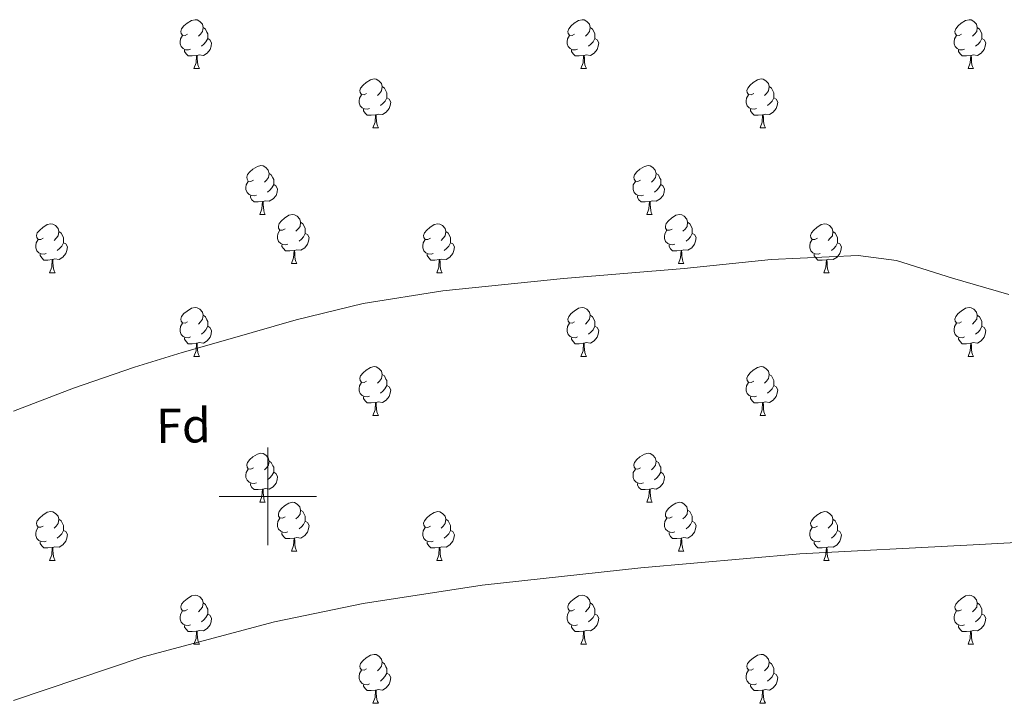
# Model space of a CAD drawing. Units: metres. Extents: x 565475 to 569959, y 4744545 to 4747559.
# Drawn here: x 569449 to 569651, y 4745458 to 4745598 of the extents above; entities that cross this region are included whole.
import ezdxf
from ezdxf.enums import TextEntityAlignment as Align

# ---------------------------------------------------------------- set-up
doc = ezdxf.new("R2010")
doc.units = ezdxf.units.M
doc.header["$MEASUREMENT"] = 0
for name, color, linetype, lineweight in [('Level 36', 19, 'Continuous', 40), ('Level 37', 92, 'Continuous', 0), ('Level 5', 36, 'Continuous', 0), ('Level 63', 7, 'Continuous', 0)]:
    doc.layers.add(name, color=color, linetype=linetype, lineweight=lineweight)
doc.styles.add('Arial', font='ARIAL.TTF', dxfattribs={"height": 0.2})

msp = doc.modelspace()

# ---------------------------------------------------------------- linework, layer by layer
at = {"layer": 'Level 36', "color": 92, "linetype": 'Continuous', "lineweight": 0}
for points in [[(569483.57, 4745594.77), (569483.04, 4745594.5), (569482.51, 4745594.56), (569482.24, 4745594.93), (569482.19, 4745595.35), (569482.35, 4745595.87), (569482.83, 4745596.47), (569483.46, 4745597), (569484.36, 4745597.58), (569485.11, 4745597.74), (569485.54, 4745597.69), (569486.06, 4745597.37), (569486.6, 4745596.79), (569486.76, 4745596.15), (569486.64, 4745595.3), (569486.22, 4745594.77), (569485.8, 4745594.34)], [(569562.9, 4745594.77), (569562.37, 4745594.5), (569561.84, 4745594.56), (569561.57, 4745594.93), (569561.52, 4745595.35), (569561.68, 4745595.87), (569562.16, 4745596.47), (569562.79, 4745597), (569563.69, 4745597.58), (569564.44, 4745597.74), (569564.86, 4745597.69), (569565.39, 4745597.37), (569565.92, 4745596.79), (569566.08, 4745596.15), (569565.97, 4745595.3), (569565.55, 4745594.77), (569565.13, 4745594.34)], [(569642.22, 4745594.77), (569641.69, 4745594.5), (569641.16, 4745594.56), (569640.9, 4745594.93), (569640.84, 4745595.35), (569641, 4745595.87), (569641.48, 4745596.47), (569642.12, 4745597), (569643.02, 4745597.58), (569643.76, 4745597.74), (569644.19, 4745597.69), (569644.72, 4745597.37), (569645.25, 4745596.79), (569645.41, 4745596.15), (569645.3, 4745595.3), (569644.87, 4745594.77), (569644.45, 4745594.34)], [(569484.16, 4745591.69), (569483.73, 4745591.53), (569483.14, 4745591.59), (569482.67, 4745591.8), (569482.24, 4745592.23), (569482.03, 4745592.81), (569482.03, 4745593.23), (569482.08, 4745593.81), (569482.51, 4745594.5)], [(569486.76, 4745596.15), (569487.23, 4745595.83), (569487.54, 4745595.19), (569487.7, 4745594.87), (569487.7, 4745594.29), (569487.7, 4745593.87), (569487.34, 4745593.18), (569486.92, 4745592.7), (569486.44, 4745592.28)], [(569563.48, 4745591.69), (569563.06, 4745591.53), (569562.47, 4745591.59), (569562, 4745591.8), (569561.57, 4745592.22), (569561.36, 4745592.81), (569561.36, 4745593.23), (569561.41, 4745593.81), (569561.84, 4745594.5)], [(569566.08, 4745596.15), (569566.56, 4745595.83), (569566.87, 4745595.19), (569567.03, 4745594.87), (569567.03, 4745594.29), (569567.03, 4745593.87), (569566.66, 4745593.18), (569566.24, 4745592.7), (569565.76, 4745592.28)], [(569642.81, 4745591.69), (569642.38, 4745591.53), (569641.8, 4745591.59), (569641.32, 4745591.8), (569640.9, 4745592.22), (569640.68, 4745592.81), (569640.68, 4745593.23), (569640.74, 4745593.81), (569641.16, 4745594.5)], [(569645.41, 4745596.15), (569645.88, 4745595.83), (569646.2, 4745595.19), (569646.36, 4745594.87), (569646.36, 4745594.29), (569646.36, 4745593.87), (569645.99, 4745593.18), (569645.57, 4745592.7), (569645.09, 4745592.28)], [(569487.7, 4745593.87), (569488.16, 4745593.62), (569488.5, 4745593), (569488.4, 4745592.28), (569488.18, 4745591.64), (569487.6, 4745590.9), (569486.8, 4745590.42), (569485.96, 4745590.52), (569485.52, 4745590.39)], [(569567.03, 4745593.87), (569567.49, 4745593.62), (569567.83, 4745593), (569567.72, 4745592.28), (569567.51, 4745591.64), (569566.93, 4745590.9), (569566.13, 4745590.42), (569565.28, 4745590.52), (569564.85, 4745590.39)], [(569646.36, 4745593.87), (569646.81, 4745593.62), (569647.16, 4745593), (569647.05, 4745592.28), (569646.84, 4745591.64), (569646.25, 4745590.9), (569645.46, 4745590.42), (569644.61, 4745590.52), (569644.18, 4745590.39)], [(569485.42, 4745590.39), (569484.52, 4745590.31), (569483.68, 4745590.31), (569483.26, 4745590.74), (569482.94, 4745591.21), (569482.94, 4745591.53)], [(569484.87, 4745587.71), (569485.3, 4745588.87), (569485.42, 4745590.39), (569485.52, 4745590.39), (569485.56, 4745589.81), (569485.6, 4745589.12), (569485.66, 4745588.51), (569485.78, 4745588.11), (569486, 4745587.71)], [(569564.74, 4745590.39), (569563.85, 4745590.31), (569563.01, 4745590.31), (569562.58, 4745590.74), (569562.26, 4745591.21), (569562.26, 4745591.53)], [(569564.2, 4745587.71), (569564.63, 4745588.87), (569564.74, 4745590.39), (569564.85, 4745590.39), (569564.89, 4745589.81), (569564.92, 4745589.12), (569564.99, 4745588.51), (569565.11, 4745588.11), (569565.32, 4745587.71)], [(569644.07, 4745590.39), (569643.18, 4745590.31), (569642.33, 4745590.31), (569641.91, 4745590.74), (569641.59, 4745591.21), (569641.59, 4745591.53)], [(569643.52, 4745587.71), (569643.96, 4745588.87), (569644.07, 4745590.39), (569644.18, 4745590.39), (569644.21, 4745589.81), (569644.25, 4745589.12), (569644.32, 4745588.51), (569644.43, 4745588.11), (569644.65, 4745587.71)], [(569484.87, 4745587.71), (569486, 4745587.71)], [(569564.2, 4745587.71), (569565.32, 4745587.71)], [(569643.52, 4745587.71), (569644.65, 4745587.71)], [(569520.26, 4745582.63), (569519.73, 4745582.36), (569519.2, 4745582.42), (569518.94, 4745582.79), (569518.88, 4745583.21), (569519.04, 4745583.73), (569519.52, 4745584.33), (569520.16, 4745584.86), (569521.06, 4745585.44), (569521.8, 4745585.6), (569522.23, 4745585.55), (569522.76, 4745585.23), (569523.29, 4745584.65), (569523.45, 4745584.01), (569523.34, 4745583.16), (569522.91, 4745582.63), (569522.49, 4745582.2)], [(569599.59, 4745582.63), (569599.06, 4745582.36), (569598.53, 4745582.42), (569598.26, 4745582.79), (569598.21, 4745583.21), (569598.37, 4745583.73), (569598.85, 4745584.33), (569599.48, 4745584.86), (569600.38, 4745585.44), (569601.13, 4745585.6), (569601.55, 4745585.55), (569602.08, 4745585.23), (569602.61, 4745584.65), (569602.77, 4745584.01), (569602.66, 4745583.16), (569602.24, 4745582.63), (569601.82, 4745582.2)], [(569520.85, 4745579.55), (569520.42, 4745579.39), (569519.84, 4745579.45), (569519.36, 4745579.66), (569518.94, 4745580.08), (569518.72, 4745580.67), (569518.72, 4745581.09), (569518.78, 4745581.67), (569519.2, 4745582.36)], [(569523.45, 4745584.01), (569523.92, 4745583.69), (569524.24, 4745583.05), (569524.4, 4745582.73), (569524.4, 4745582.15), (569524.4, 4745581.73), (569524.03, 4745581.04), (569523.61, 4745580.56), (569523.13, 4745580.14)], [(569600.17, 4745579.55), (569599.75, 4745579.39), (569599.16, 4745579.45), (569598.69, 4745579.66), (569598.26, 4745580.08), (569598.05, 4745580.67), (569598.05, 4745581.09), (569598.1, 4745581.67), (569598.53, 4745582.36)], [(569602.77, 4745584.01), (569603.25, 4745583.69), (569603.56, 4745583.05), (569603.72, 4745582.73), (569603.72, 4745582.15), (569603.72, 4745581.73), (569603.35, 4745581.04), (569602.93, 4745580.56), (569602.45, 4745580.14)], [(569524.4, 4745581.73), (569524.85, 4745581.48), (569525.2, 4745580.86), (569525.09, 4745580.14), (569524.88, 4745579.5), (569524.29, 4745578.76), (569523.5, 4745578.28), (569522.65, 4745578.38), (569522.22, 4745578.25)], [(569603.72, 4745581.73), (569604.18, 4745581.48), (569604.52, 4745580.86), (569604.41, 4745580.14), (569604.2, 4745579.5), (569603.62, 4745578.76), (569602.82, 4745578.28), (569601.97, 4745578.38), (569601.54, 4745578.25)], [(569522.11, 4745578.25), (569521.22, 4745578.17), (569520.37, 4745578.17), (569519.95, 4745578.6), (569519.63, 4745579.07), (569519.63, 4745579.39)], [(569601.43, 4745578.25), (569600.54, 4745578.17), (569599.7, 4745578.17), (569599.27, 4745578.6), (569598.95, 4745579.07), (569598.95, 4745579.39)], [(569521.56, 4745575.57), (569522, 4745576.73), (569522.11, 4745578.25), (569522.22, 4745578.25), (569522.25, 4745577.67), (569522.29, 4745576.98), (569522.36, 4745576.37), (569522.47, 4745575.97), (569522.69, 4745575.57)], [(569600.89, 4745575.57), (569601.32, 4745576.73), (569601.43, 4745578.25), (569601.54, 4745578.25), (569601.58, 4745577.67), (569601.61, 4745576.98), (569601.68, 4745576.37), (569601.8, 4745575.97), (569602.01, 4745575.57)], [(569521.56, 4745575.57), (569522.69, 4745575.57)], [(569600.89, 4745575.57), (569602.01, 4745575.57)], [(569497.07, 4745564.86), (569496.54, 4745564.59), (569496.01, 4745564.65), (569495.75, 4745565.02), (569495.69, 4745565.45), (569495.85, 4745565.97), (569496.33, 4745566.56), (569496.97, 4745567.09), (569497.87, 4745567.67), (569498.61, 4745567.83), (569499.04, 4745567.78), (569499.57, 4745567.47), (569500.1, 4745566.88), (569500.26, 4745566.24), (569500.15, 4745565.39), (569499.72, 4745564.86), (569499.3, 4745564.43)], [(569500.26, 4745566.24), (569500.73, 4745565.93), (569501.05, 4745565.29), (569501.21, 4745564.97), (569501.21, 4745564.39), (569501.21, 4745563.96), (569500.84, 4745563.27), (569500.42, 4745562.79), (569499.94, 4745562.37)], [(569576.4, 4745564.86), (569575.87, 4745564.59), (569575.34, 4745564.65), (569575.07, 4745565.02), (569575.02, 4745565.44), (569575.18, 4745565.96), (569575.66, 4745566.56), (569576.29, 4745567.09), (569577.19, 4745567.67), (569577.94, 4745567.83), (569578.36, 4745567.78), (569578.89, 4745567.46), (569579.42, 4745566.88), (569579.58, 4745566.24), (569579.47, 4745565.39), (569579.05, 4745564.86), (569578.63, 4745564.43)], [(569579.58, 4745566.24), (569580.06, 4745565.92), (569580.37, 4745565.28), (569580.53, 4745564.96), (569580.53, 4745564.38), (569580.53, 4745563.96), (569580.16, 4745563.27), (569579.74, 4745562.79), (569579.26, 4745562.37)], [(569497.66, 4745561.78), (569497.23, 4745561.62), (569496.65, 4745561.68), (569496.17, 4745561.89), (569495.75, 4745562.32), (569495.53, 4745562.9), (569495.53, 4745563.32), (569495.59, 4745563.91), (569496.01, 4745564.6)], [(569576.98, 4745561.78), (569576.56, 4745561.62), (569575.97, 4745561.68), (569575.5, 4745561.89), (569575.07, 4745562.31), (569574.86, 4745562.9), (569574.86, 4745563.32), (569574.91, 4745563.9), (569575.34, 4745564.59)], [(569501.21, 4745563.96), (569501.66, 4745563.71), (569502.01, 4745563.09), (569501.9, 4745562.37), (569501.69, 4745561.73), (569501.1, 4745560.99), (569500.31, 4745560.51), (569499.46, 4745560.61), (569499.03, 4745560.49)], [(569580.53, 4745563.96), (569580.99, 4745563.71), (569581.33, 4745563.09), (569581.22, 4745562.37), (569581.01, 4745561.73), (569580.43, 4745560.99), (569579.63, 4745560.51), (569578.78, 4745560.61), (569578.35, 4745560.48)], [(569498.92, 4745560.49), (569498.03, 4745560.4), (569497.18, 4745560.4), (569496.76, 4745560.83), (569496.44, 4745561.31), (569496.44, 4745561.62)], [(569498.37, 4745557.8), (569498.81, 4745558.96), (569498.92, 4745560.49), (569499.03, 4745560.49), (569499.06, 4745559.9), (569499.1, 4745559.22), (569499.17, 4745558.6), (569499.28, 4745558.2), (569499.5, 4745557.8)], [(569578.24, 4745560.48), (569577.35, 4745560.4), (569576.51, 4745560.4), (569576.08, 4745560.83), (569575.76, 4745561.3), (569575.76, 4745561.62)], [(569577.7, 4745557.8), (569578.13, 4745558.96), (569578.24, 4745560.48), (569578.35, 4745560.48), (569578.39, 4745559.9), (569578.42, 4745559.21), (569578.49, 4745558.6), (569578.61, 4745558.2), (569578.82, 4745557.8)], [(569498.37, 4745557.8), (569499.5, 4745557.8)], [(569503.55, 4745554.83), (569503.02, 4745554.56), (569502.49, 4745554.61), (569502.22, 4745554.99), (569502.17, 4745555.41), (569502.33, 4745555.93), (569502.81, 4745556.53), (569503.44, 4745557.05), (569504.34, 4745557.64), (569505.09, 4745557.8), (569505.51, 4745557.75), (569506.04, 4745557.43), (569506.57, 4745556.85), (569506.73, 4745556.21), (569506.62, 4745555.35), (569506.2, 4745554.83), (569505.78, 4745554.4)], [(569506.73, 4745556.21), (569507.21, 4745555.89), (569507.52, 4745555.25), (569507.68, 4745554.93), (569507.68, 4745554.35), (569507.68, 4745553.93), (569507.31, 4745553.23), (569506.89, 4745552.75), (569506.41, 4745552.33)], [(569577.7, 4745557.8), (569578.82, 4745557.8)], [(569582.87, 4745554.82), (569582.34, 4745554.56), (569581.81, 4745554.61), (569581.55, 4745554.98), (569581.49, 4745555.41), (569581.65, 4745555.93), (569582.13, 4745556.52), (569582.77, 4745557.05), (569583.67, 4745557.64), (569584.41, 4745557.8), (569584.84, 4745557.74), (569585.37, 4745557.43), (569585.9, 4745556.84), (569586.06, 4745556.2), (569585.95, 4745555.35), (569585.52, 4745554.82), (569585.1, 4745554.4)], [(569586.06, 4745556.2), (569586.53, 4745555.89), (569586.85, 4745555.25), (569587.01, 4745554.93), (569587.01, 4745554.35), (569587.01, 4745553.92), (569586.64, 4745553.23), (569586.22, 4745552.75), (569585.74, 4745552.33)], [(569453.99, 4745552.92), (569453.46, 4745552.66), (569452.93, 4745552.71), (569452.67, 4745553.08), (569452.61, 4745553.51), (569452.77, 4745554.03), (569453.25, 4745554.62), (569453.89, 4745555.15), (569454.79, 4745555.74), (569455.53, 4745555.9), (569455.96, 4745555.84), (569456.49, 4745555.53), (569457.02, 4745554.94), (569457.18, 4745554.3), (569457.07, 4745553.45), (569456.64, 4745552.92), (569456.22, 4745552.5)], [(569457.18, 4745554.3), (569457.65, 4745553.99), (569457.97, 4745553.35), (569458.13, 4745553.03), (569458.13, 4745552.45), (569458.13, 4745552.02), (569457.76, 4745551.33), (569457.34, 4745550.85), (569456.86, 4745550.43)], [(569504.13, 4745551.75), (569503.71, 4745551.59), (569503.12, 4745551.65), (569502.65, 4745551.86), (569502.22, 4745552.28), (569502.01, 4745552.87), (569502.01, 4745553.29), (569502.06, 4745553.87), (569502.49, 4745554.56)], [(569533.32, 4745552.92), (569532.79, 4745552.65), (569532.26, 4745552.71), (569531.99, 4745553.08), (569531.94, 4745553.51), (569532.1, 4745554.03), (569532.58, 4745554.62), (569533.21, 4745555.15), (569534.11, 4745555.73), (569534.86, 4745555.89), (569535.28, 4745555.84), (569535.81, 4745555.53), (569536.34, 4745554.94), (569536.5, 4745554.3), (569536.39, 4745553.45), (569535.97, 4745552.92), (569535.55, 4745552.49)], [(569536.5, 4745554.3), (569536.98, 4745553.99), (569537.29, 4745553.35), (569537.45, 4745553.03), (569537.45, 4745552.45), (569537.45, 4745552.02), (569537.08, 4745551.33), (569536.66, 4745550.85), (569536.18, 4745550.43)], [(569583.46, 4745551.74), (569583.03, 4745551.58), (569582.45, 4745551.64), (569581.97, 4745551.85), (569581.55, 4745552.28), (569581.33, 4745552.86), (569581.33, 4745553.28), (569581.39, 4745553.87), (569581.81, 4745554.56)], [(569612.64, 4745552.92), (569612.12, 4745552.65), (569611.58, 4745552.71), (569611.32, 4745553.08), (569611.26, 4745553.5), (569611.42, 4745554.02), (569611.9, 4745554.62), (569612.54, 4745555.15), (569613.44, 4745555.73), (569614.18, 4745555.89), (569614.61, 4745555.84), (569615.14, 4745555.52), (569615.67, 4745554.94), (569615.83, 4745554.3), (569615.72, 4745553.45), (569615.3, 4745552.92), (569614.88, 4745552.49)], [(569615.83, 4745554.3), (569616.3, 4745553.98), (569616.62, 4745553.34), (569616.78, 4745553.02), (569616.78, 4745552.44), (569616.78, 4745552.02), (569616.41, 4745551.33), (569615.99, 4745550.85), (569615.51, 4745550.43)], [(569454.58, 4745549.84), (569454.15, 4745549.68), (569453.57, 4745549.74), (569453.09, 4745549.95), (569452.67, 4745550.38), (569452.45, 4745550.96), (569452.45, 4745551.38), (569452.51, 4745551.97), (569452.93, 4745552.66)], [(569458.13, 4745552.02), (569458.58, 4745551.77), (569458.93, 4745551.16), (569458.82, 4745550.43), (569458.61, 4745549.79), (569458.02, 4745549.05), (569457.23, 4745548.57), (569456.38, 4745548.68), (569455.95, 4745548.55)], [(569507.68, 4745553.93), (569508.14, 4745553.67), (569508.48, 4745553.06), (569508.37, 4745552.33), (569508.16, 4745551.69), (569507.58, 4745550.95), (569506.78, 4745550.47), (569505.93, 4745550.58), (569505.5, 4745550.45)], [(569533.9, 4745549.84), (569533.48, 4745549.68), (569532.89, 4745549.74), (569532.42, 4745549.95), (569531.99, 4745550.37), (569531.78, 4745550.96), (569531.78, 4745551.38), (569531.83, 4745551.97), (569532.26, 4745552.65)], [(569537.45, 4745552.02), (569537.91, 4745551.77), (569538.25, 4745551.15), (569538.14, 4745550.43), (569537.93, 4745549.79), (569537.35, 4745549.05), (569536.55, 4745548.57), (569535.7, 4745548.67), (569535.27, 4745548.55)], [(569587.01, 4745553.92), (569587.46, 4745553.67), (569587.81, 4745553.06), (569587.7, 4745552.33), (569587.49, 4745551.69), (569586.9, 4745550.95), (569586.11, 4745550.47), (569585.26, 4745550.58), (569584.83, 4745550.45)], [(569613.23, 4745549.84), (569612.8, 4745549.68), (569612.22, 4745549.74), (569611.74, 4745549.95), (569611.32, 4745550.37), (569611.1, 4745550.96), (569611.1, 4745551.38), (569611.16, 4745551.96), (569611.58, 4745552.65)], [(569616.78, 4745552.02), (569617.24, 4745551.77), (569617.58, 4745551.15), (569617.47, 4745550.43), (569617.26, 4745549.79), (569616.68, 4745549.05), (569615.88, 4745548.57), (569615.03, 4745548.67), (569614.6, 4745548.54)], [(569505.39, 4745550.45), (569504.5, 4745550.37), (569503.66, 4745550.37), (569503.23, 4745550.8), (569502.91, 4745551.27), (569502.91, 4745551.59)], [(569504.85, 4745547.77), (569505.28, 4745548.93), (569505.39, 4745550.45), (569505.5, 4745550.45), (569505.54, 4745549.87), (569505.57, 4745549.18), (569505.64, 4745548.57), (569505.76, 4745548.17), (569505.97, 4745547.77)], [(569584.72, 4745550.45), (569583.83, 4745550.36), (569582.98, 4745550.36), (569582.56, 4745550.79), (569582.24, 4745551.27), (569582.24, 4745551.58)], [(569584.17, 4745547.76), (569584.61, 4745548.92), (569584.72, 4745550.45), (569584.83, 4745550.45), (569584.86, 4745549.86), (569584.9, 4745549.18), (569584.97, 4745548.56), (569585.08, 4745548.16), (569585.3, 4745547.76)], [(569455.84, 4745548.55), (569454.95, 4745548.46), (569454.1, 4745548.46), (569453.68, 4745548.89), (569453.36, 4745549.37), (569453.36, 4745549.68)], [(569455.29, 4745545.86), (569455.73, 4745547.02), (569455.84, 4745548.55), (569455.95, 4745548.55), (569455.98, 4745547.96), (569456.02, 4745547.28), (569456.09, 4745546.66), (569456.2, 4745546.26), (569456.42, 4745545.86)], [(569535.16, 4745548.55), (569534.27, 4745548.46), (569533.43, 4745548.46), (569533, 4745548.89), (569532.68, 4745549.37), (569532.68, 4745549.68)], [(569534.62, 4745545.86), (569535.05, 4745547.02), (569535.16, 4745548.55), (569535.27, 4745548.55), (569535.31, 4745547.96), (569535.34, 4745547.27), (569535.41, 4745546.66), (569535.53, 4745546.26), (569535.74, 4745545.86)], [(569614.49, 4745548.54), (569613.6, 4745548.46), (569612.76, 4745548.46), (569612.33, 4745548.89), (569612.01, 4745549.36), (569612.01, 4745549.68)], [(569613.94, 4745545.86), (569614.38, 4745547.02), (569614.49, 4745548.54), (569614.6, 4745548.54), (569614.64, 4745547.96), (569614.67, 4745547.27), (569614.74, 4745546.66), (569614.86, 4745546.26), (569615.07, 4745545.86)], [(569504.85, 4745547.77), (569505.97, 4745547.77)], [(569584.17, 4745547.76), (569585.3, 4745547.76)], [(569455.29, 4745545.86), (569456.42, 4745545.86)], [(569534.62, 4745545.86), (569535.74, 4745545.86)], [(569613.94, 4745545.86), (569615.07, 4745545.86)], [(569483.57, 4745535.78), (569483.04, 4745535.51), (569482.51, 4745535.57), (569482.24, 4745535.94), (569482.19, 4745536.36), (569482.35, 4745536.88), (569482.83, 4745537.48), (569483.46, 4745538.01), (569484.36, 4745538.59), (569485.11, 4745538.75), (569485.53, 4745538.7), (569486.06, 4745538.38), (569486.59, 4745537.8), (569486.75, 4745537.16), (569486.64, 4745536.31), (569486.22, 4745535.78), (569485.8, 4745535.35)], [(569562.9, 4745535.78), (569562.36, 4745535.51), (569561.84, 4745535.57), (569561.57, 4745535.94), (569561.52, 4745536.36), (569561.68, 4745536.88), (569562.16, 4745537.48), (569562.79, 4745538.01), (569563.69, 4745538.59), (569564.44, 4745538.75), (569564.86, 4745538.7), (569565.39, 4745538.38), (569565.92, 4745537.8), (569566.08, 4745537.16), (569565.97, 4745536.31), (569565.54, 4745535.78), (569565.12, 4745535.35)], [(569642.22, 4745535.78), (569641.69, 4745535.51), (569641.16, 4745535.57), (569640.9, 4745535.94), (569640.84, 4745536.36), (569641, 4745536.88), (569641.48, 4745537.48), (569642.12, 4745538.01), (569643.02, 4745538.59), (569643.76, 4745538.75), (569644.19, 4745538.7), (569644.72, 4745538.38), (569645.25, 4745537.8), (569645.41, 4745537.16), (569645.3, 4745536.31), (569644.87, 4745535.78), (569644.45, 4745535.35)], [(569486.75, 4745537.16), (569487.23, 4745536.84), (569487.54, 4745536.2), (569487.7, 4745535.88), (569487.7, 4745535.3), (569487.7, 4745534.88), (569487.33, 4745534.19), (569486.91, 4745533.71), (569486.43, 4745533.29)], [(569566.08, 4745537.16), (569566.56, 4745536.84), (569566.87, 4745536.2), (569567.03, 4745535.88), (569567.03, 4745535.3), (569567.03, 4745534.88), (569566.66, 4745534.19), (569566.24, 4745533.71), (569565.76, 4745533.29)], [(569645.41, 4745537.16), (569645.88, 4745536.84), (569646.2, 4745536.2), (569646.36, 4745535.88), (569646.36, 4745535.3), (569646.36, 4745534.88), (569645.99, 4745534.19), (569645.57, 4745533.71), (569645.09, 4745533.29)], [(569484.15, 4745532.7), (569483.73, 4745532.54), (569483.14, 4745532.6), (569482.67, 4745532.81), (569482.24, 4745533.23), (569482.03, 4745533.82), (569482.03, 4745534.24), (569482.08, 4745534.82), (569482.51, 4745535.51)], [(569487.7, 4745534.88), (569488.16, 4745534.63), (569488.5, 4745534.01), (569488.39, 4745533.29), (569488.18, 4745532.65), (569487.6, 4745531.91), (569486.8, 4745531.43), (569485.95, 4745531.53), (569485.52, 4745531.4)], [(569563.48, 4745532.7), (569563.06, 4745532.54), (569562.47, 4745532.6), (569562, 4745532.81), (569561.57, 4745533.23), (569561.36, 4745533.82), (569561.36, 4745534.24), (569561.41, 4745534.82), (569561.84, 4745535.51)], [(569567.03, 4745534.88), (569567.48, 4745534.63), (569567.83, 4745534.01), (569567.72, 4745533.29), (569567.51, 4745532.65), (569566.92, 4745531.91), (569566.13, 4745531.43), (569565.28, 4745531.53), (569564.85, 4745531.4)], [(569642.81, 4745532.7), (569642.38, 4745532.54), (569641.8, 4745532.6), (569641.32, 4745532.81), (569640.9, 4745533.23), (569640.68, 4745533.82), (569640.68, 4745534.24), (569640.74, 4745534.82), (569641.16, 4745535.51)], [(569646.36, 4745534.88), (569646.81, 4745534.63), (569647.16, 4745534.01), (569647.05, 4745533.29), (569646.84, 4745532.65), (569646.25, 4745531.91), (569645.46, 4745531.43), (569644.61, 4745531.53), (569644.18, 4745531.4)], [(569485.41, 4745531.4), (569484.52, 4745531.32), (569483.68, 4745531.32), (569483.25, 4745531.75), (569482.93, 4745532.22), (569482.93, 4745532.54)], [(569564.74, 4745531.4), (569563.85, 4745531.32), (569563, 4745531.32), (569562.58, 4745531.75), (569562.26, 4745532.22), (569562.26, 4745532.54)], [(569644.07, 4745531.4), (569643.18, 4745531.32), (569642.33, 4745531.32), (569641.91, 4745531.75), (569641.59, 4745532.22), (569641.59, 4745532.54)], [(569484.87, 4745528.72), (569485.3, 4745529.88), (569485.41, 4745531.4), (569485.52, 4745531.4), (569485.56, 4745530.82), (569485.59, 4745530.13), (569485.66, 4745529.52), (569485.78, 4745529.12), (569485.99, 4745528.72)], [(569564.2, 4745528.72), (569564.63, 4745529.88), (569564.74, 4745531.4), (569564.85, 4745531.4), (569564.88, 4745530.82), (569564.92, 4745530.13), (569564.99, 4745529.52), (569565.1, 4745529.12), (569565.32, 4745528.72)], [(569643.52, 4745528.72), (569643.96, 4745529.88), (569644.07, 4745531.4), (569644.18, 4745531.4), (569644.21, 4745530.82), (569644.25, 4745530.13), (569644.32, 4745529.52), (569644.43, 4745529.12), (569644.65, 4745528.72)], [(569484.87, 4745528.72), (569485.99, 4745528.72)], [(569564.2, 4745528.72), (569565.32, 4745528.72)], [(569643.52, 4745528.72), (569644.65, 4745528.72)], [(569520.26, 4745523.64), (569519.73, 4745523.37), (569519.2, 4745523.43), (569518.94, 4745523.8), (569518.88, 4745524.22), (569519.04, 4745524.74), (569519.52, 4745525.34), (569520.16, 4745525.87), (569521.06, 4745526.45), (569521.8, 4745526.61), (569522.22, 4745526.56), (569522.76, 4745526.24), (569523.28, 4745525.66), (569523.44, 4745525.02), (569523.33, 4745524.17), (569522.91, 4745523.64), (569522.49, 4745523.21)], [(569599.59, 4745523.64), (569599.06, 4745523.37), (569598.53, 4745523.43), (569598.26, 4745523.8), (569598.21, 4745524.22), (569598.37, 4745524.74), (569598.85, 4745525.34), (569599.48, 4745525.87), (569600.38, 4745526.45), (569601.13, 4745526.61), (569601.55, 4745526.56), (569602.08, 4745526.24), (569602.61, 4745525.66), (569602.77, 4745525.02), (569602.66, 4745524.17), (569602.24, 4745523.64), (569601.82, 4745523.21)], [(569523.44, 4745525.02), (569523.92, 4745524.7), (569524.23, 4745524.06), (569524.39, 4745523.74), (569524.39, 4745523.16), (569524.39, 4745522.74), (569524.02, 4745522.05), (569523.6, 4745521.57), (569523.12, 4745521.15)], [(569602.77, 4745525.02), (569603.25, 4745524.7), (569603.56, 4745524.06), (569603.72, 4745523.74), (569603.72, 4745523.16), (569603.72, 4745522.74), (569603.35, 4745522.05), (569602.93, 4745521.57), (569602.45, 4745521.15)], [(569520.84, 4745520.56), (569520.42, 4745520.4), (569519.83, 4745520.46), (569519.36, 4745520.67), (569518.93, 4745521.09), (569518.72, 4745521.68), (569518.72, 4745522.1), (569518.77, 4745522.68), (569519.2, 4745523.37)], [(569524.39, 4745522.74), (569524.85, 4745522.49), (569525.19, 4745521.87), (569525.08, 4745521.15), (569524.87, 4745520.51), (569524.29, 4745519.77), (569523.49, 4745519.29), (569522.64, 4745519.39), (569522.21, 4745519.26)], [(569600.17, 4745520.56), (569599.75, 4745520.4), (569599.16, 4745520.46), (569598.69, 4745520.67), (569598.26, 4745521.09), (569598.05, 4745521.68), (569598.05, 4745522.1), (569598.1, 4745522.68), (569598.53, 4745523.37)], [(569603.72, 4745522.74), (569604.18, 4745522.49), (569604.52, 4745521.87), (569604.41, 4745521.15), (569604.2, 4745520.51), (569603.62, 4745519.77), (569602.82, 4745519.29), (569601.97, 4745519.39), (569601.54, 4745519.26)], [(569522.1, 4745519.26), (569521.21, 4745519.18), (569520.37, 4745519.18), (569519.94, 4745519.61), (569519.62, 4745520.08), (569519.62, 4745520.4)], [(569601.43, 4745519.26), (569600.54, 4745519.18), (569599.7, 4745519.18), (569599.27, 4745519.61), (569598.95, 4745520.08), (569598.95, 4745520.4)], [(569521.56, 4745516.58), (569521.99, 4745517.74), (569522.1, 4745519.26), (569522.21, 4745519.26), (569522.25, 4745518.68), (569522.28, 4745517.99), (569522.35, 4745517.38), (569522.47, 4745516.98), (569522.68, 4745516.58)], [(569600.89, 4745516.58), (569601.32, 4745517.74), (569601.43, 4745519.26), (569601.54, 4745519.26), (569601.58, 4745518.68), (569601.61, 4745517.99), (569601.68, 4745517.38), (569601.8, 4745516.98), (569602.01, 4745516.58)], [(569521.56, 4745516.58), (569522.68, 4745516.58)], [(569600.89, 4745516.58), (569602.01, 4745516.58)], [(569497.07, 4745505.87), (569496.54, 4745505.6), (569496.01, 4745505.66), (569495.75, 4745506.03), (569495.69, 4745506.45), (569495.85, 4745506.97), (569496.33, 4745507.57), (569496.97, 4745508.1), (569497.87, 4745508.68), (569498.61, 4745508.84), (569499.04, 4745508.79), (569499.57, 4745508.47), (569500.1, 4745507.89), (569500.26, 4745507.25), (569500.15, 4745506.4), (569499.72, 4745505.87), (569499.3, 4745505.44)], [(569576.4, 4745505.87), (569575.87, 4745505.6), (569575.34, 4745505.66), (569575.07, 4745506.03), (569575.02, 4745506.45), (569575.18, 4745506.97), (569575.66, 4745507.57), (569576.29, 4745508.1), (569577.19, 4745508.68), (569577.94, 4745508.84), (569578.36, 4745508.79), (569578.89, 4745508.47), (569579.42, 4745507.89), (569579.58, 4745507.25), (569579.47, 4745506.4), (569579.05, 4745505.87), (569578.63, 4745505.44)], [(569497.66, 4745502.79), (569497.23, 4745502.63), (569496.65, 4745502.69), (569496.17, 4745502.9), (569495.75, 4745503.32), (569495.53, 4745503.91), (569495.53, 4745504.33), (569495.59, 4745504.91), (569496.01, 4745505.6)], [(569500.26, 4745507.25), (569500.73, 4745506.93), (569501.05, 4745506.29), (569501.21, 4745505.97), (569501.21, 4745505.39), (569501.21, 4745504.97), (569500.84, 4745504.28), (569500.42, 4745503.8), (569499.94, 4745503.38)], [(569576.98, 4745502.79), (569576.56, 4745502.63), (569575.97, 4745502.69), (569575.5, 4745502.9), (569575.07, 4745503.32), (569574.86, 4745503.91), (569574.86, 4745504.33), (569574.91, 4745504.91), (569575.34, 4745505.6)], [(569579.58, 4745507.25), (569580.06, 4745506.93), (569580.37, 4745506.29), (569580.53, 4745505.97), (569580.53, 4745505.39), (569580.53, 4745504.97), (569580.16, 4745504.28), (569579.74, 4745503.8), (569579.26, 4745503.38)], [(569501.21, 4745504.97), (569501.66, 4745504.72), (569502.01, 4745504.1), (569501.9, 4745503.38), (569501.69, 4745502.74), (569501.1, 4745502), (569500.31, 4745501.52), (569499.46, 4745501.62), (569499.03, 4745501.49)], [(569580.53, 4745504.97), (569580.99, 4745504.72), (569581.33, 4745504.1), (569581.22, 4745503.38), (569581.01, 4745502.74), (569580.43, 4745502), (569579.63, 4745501.52), (569578.78, 4745501.62), (569578.35, 4745501.49)], [(569498.92, 4745501.49), (569498.03, 4745501.41), (569497.18, 4745501.41), (569496.76, 4745501.84), (569496.44, 4745502.31), (569496.44, 4745502.63)], [(569578.24, 4745501.49), (569577.35, 4745501.41), (569576.51, 4745501.41), (569576.08, 4745501.84), (569575.76, 4745502.31), (569575.76, 4745502.63)], [(569498.37, 4745498.81), (569498.81, 4745499.97), (569498.92, 4745501.49), (569499.03, 4745501.49), (569499.06, 4745500.91), (569499.1, 4745500.22), (569499.17, 4745499.61), (569499.28, 4745499.21), (569499.5, 4745498.81)], [(569577.7, 4745498.81), (569578.13, 4745499.97), (569578.24, 4745501.49), (569578.35, 4745501.49), (569578.39, 4745500.91), (569578.42, 4745500.22), (569578.49, 4745499.61), (569578.61, 4745499.21), (569578.82, 4745498.81)], [(569498.37, 4745498.81), (569499.5, 4745498.81)], [(569503.55, 4745495.83), (569503.02, 4745495.57), (569502.49, 4745495.62), (569502.22, 4745495.99), (569502.17, 4745496.42), (569502.33, 4745496.94), (569502.81, 4745497.53), (569503.44, 4745498.06), (569504.34, 4745498.65), (569505.09, 4745498.81), (569505.51, 4745498.75), (569506.04, 4745498.44), (569506.57, 4745497.85), (569506.73, 4745497.21), (569506.62, 4745496.36), (569506.2, 4745495.83), (569505.78, 4745495.41)], [(569577.7, 4745498.81), (569578.82, 4745498.81)], [(569582.87, 4745495.83), (569582.34, 4745495.57), (569581.81, 4745495.62), (569581.55, 4745495.99), (569581.49, 4745496.42), (569581.65, 4745496.94), (569582.13, 4745497.53), (569582.77, 4745498.06), (569583.67, 4745498.65), (569584.41, 4745498.81), (569584.84, 4745498.75), (569585.37, 4745498.44), (569585.9, 4745497.85), (569586.06, 4745497.21), (569585.95, 4745496.36), (569585.52, 4745495.83), (569585.1, 4745495.41)], [(569453.99, 4745493.93), (569453.46, 4745493.67), (569452.93, 4745493.72), (569452.67, 4745494.09), (569452.61, 4745494.51), (569452.77, 4745495.03), (569453.25, 4745495.63), (569453.89, 4745496.16), (569454.79, 4745496.75), (569455.53, 4745496.91), (569455.96, 4745496.85), (569456.49, 4745496.53), (569457.02, 4745495.95), (569457.18, 4745495.31), (569457.07, 4745494.46), (569456.64, 4745493.93), (569456.22, 4745493.51)], [(569504.13, 4745492.75), (569503.71, 4745492.59), (569503.12, 4745492.65), (569502.65, 4745492.86), (569502.22, 4745493.29), (569502.01, 4745493.87), (569502.01, 4745494.29), (569502.06, 4745494.88), (569502.49, 4745495.57)], [(569506.73, 4745497.21), (569507.21, 4745496.9), (569507.52, 4745496.26), (569507.68, 4745495.94), (569507.68, 4745495.36), (569507.68, 4745494.93), (569507.31, 4745494.24), (569506.89, 4745493.76), (569506.41, 4745493.34)], [(569533.32, 4745493.93), (569532.79, 4745493.66), (569532.26, 4745493.72), (569531.99, 4745494.09), (569531.94, 4745494.51), (569532.1, 4745495.03), (569532.58, 4745495.63), (569533.21, 4745496.16), (569534.11, 4745496.74), (569534.86, 4745496.9), (569535.28, 4745496.85), (569535.81, 4745496.53), (569536.34, 4745495.95), (569536.5, 4745495.31), (569536.39, 4745494.46), (569535.97, 4745493.93), (569535.55, 4745493.5)], [(569583.46, 4745492.75), (569583.03, 4745492.59), (569582.45, 4745492.65), (569581.97, 4745492.86), (569581.55, 4745493.29), (569581.33, 4745493.87), (569581.33, 4745494.29), (569581.39, 4745494.88), (569581.81, 4745495.57)], [(569586.06, 4745497.21), (569586.53, 4745496.9), (569586.85, 4745496.26), (569587.01, 4745495.94), (569587.01, 4745495.36), (569587.01, 4745494.93), (569586.64, 4745494.24), (569586.22, 4745493.76), (569585.74, 4745493.34)], [(569612.64, 4745493.93), (569612.11, 4745493.66), (569611.58, 4745493.72), (569611.32, 4745494.09), (569611.26, 4745494.51), (569611.42, 4745495.03), (569611.9, 4745495.63), (569612.54, 4745496.16), (569613.44, 4745496.74), (569614.18, 4745496.9), (569614.61, 4745496.85), (569615.14, 4745496.53), (569615.67, 4745495.95), (569615.83, 4745495.31), (569615.72, 4745494.46), (569615.29, 4745493.93), (569614.87, 4745493.5)], [(569454.58, 4745490.85), (569454.15, 4745490.69), (569453.57, 4745490.75), (569453.09, 4745490.96), (569452.67, 4745491.39), (569452.45, 4745491.97), (569452.45, 4745492.39), (569452.51, 4745492.97), (569452.93, 4745493.67)], [(569457.18, 4745495.31), (569457.65, 4745494.99), (569457.97, 4745494.35), (569458.13, 4745494.03), (569458.13, 4745493.45), (569458.13, 4745493.03), (569457.76, 4745492.34), (569457.34, 4745491.86), (569456.86, 4745491.44)], [(569507.68, 4745494.93), (569508.14, 4745494.68), (569508.48, 4745494.07), (569508.37, 4745493.34), (569508.16, 4745492.7), (569507.58, 4745491.96), (569506.78, 4745491.48), (569505.93, 4745491.59), (569505.5, 4745491.46)], [(569533.9, 4745490.85), (569533.48, 4745490.69), (569532.89, 4745490.75), (569532.42, 4745490.96), (569531.99, 4745491.38), (569531.78, 4745491.97), (569531.78, 4745492.39), (569531.83, 4745492.97), (569532.26, 4745493.66)], [(569536.5, 4745495.31), (569536.98, 4745494.99), (569537.29, 4745494.35), (569537.45, 4745494.03), (569537.45, 4745493.45), (569537.45, 4745493.03), (569537.08, 4745492.34), (569536.66, 4745491.86), (569536.18, 4745491.44)], [(569587.01, 4745494.93), (569587.46, 4745494.68), (569587.81, 4745494.07), (569587.7, 4745493.34), (569587.49, 4745492.7), (569586.9, 4745491.96), (569586.11, 4745491.48), (569585.26, 4745491.59), (569584.83, 4745491.46)], [(569613.23, 4745490.85), (569612.8, 4745490.69), (569612.22, 4745490.75), (569611.74, 4745490.96), (569611.32, 4745491.38), (569611.1, 4745491.97), (569611.1, 4745492.39), (569611.16, 4745492.97), (569611.58, 4745493.66)], [(569615.83, 4745495.31), (569616.3, 4745494.99), (569616.62, 4745494.35), (569616.78, 4745494.03), (569616.78, 4745493.45), (569616.78, 4745493.03), (569616.41, 4745492.34), (569615.99, 4745491.86), (569615.51, 4745491.44)], [(569458.13, 4745493.03), (569458.58, 4745492.78), (569458.93, 4745492.17), (569458.82, 4745491.44), (569458.61, 4745490.8), (569458.02, 4745490.06), (569457.23, 4745489.58), (569456.38, 4745489.69), (569455.95, 4745489.55)], [(569505.39, 4745491.46), (569504.5, 4745491.37), (569503.66, 4745491.37), (569503.23, 4745491.8), (569502.91, 4745492.28), (569502.91, 4745492.59)], [(569537.45, 4745493.03), (569537.91, 4745492.78), (569538.25, 4745492.16), (569538.14, 4745491.44), (569537.93, 4745490.8), (569537.35, 4745490.06), (569536.55, 4745489.58), (569535.7, 4745489.68), (569535.27, 4745489.55)], [(569584.72, 4745491.46), (569583.83, 4745491.37), (569582.98, 4745491.37), (569582.56, 4745491.8), (569582.24, 4745492.28), (569582.24, 4745492.59)], [(569616.78, 4745493.03), (569617.23, 4745492.78), (569617.58, 4745492.16), (569617.47, 4745491.44), (569617.26, 4745490.8), (569616.67, 4745490.06), (569615.88, 4745489.58), (569615.03, 4745489.68), (569614.6, 4745489.55)], [(569455.84, 4745489.55), (569454.95, 4745489.47), (569454.1, 4745489.47), (569453.68, 4745489.9), (569453.36, 4745490.37), (569453.36, 4745490.69)], [(569455.29, 4745486.87), (569455.73, 4745488.03), (569455.84, 4745489.55), (569455.95, 4745489.55), (569455.98, 4745488.97), (569456.02, 4745488.29), (569456.09, 4745487.67), (569456.2, 4745487.27), (569456.42, 4745486.87)], [(569504.85, 4745488.77), (569505.28, 4745489.93), (569505.39, 4745491.46), (569505.5, 4745491.46), (569505.54, 4745490.87), (569505.57, 4745490.19), (569505.64, 4745489.57), (569505.76, 4745489.17), (569505.97, 4745488.77)], [(569535.16, 4745489.55), (569534.27, 4745489.47), (569533.43, 4745489.47), (569533, 4745489.9), (569532.68, 4745490.37), (569532.68, 4745490.69)], [(569534.62, 4745486.87), (569535.05, 4745488.03), (569535.16, 4745489.55), (569535.27, 4745489.55), (569535.31, 4745488.97), (569535.34, 4745488.28), (569535.41, 4745487.67), (569535.53, 4745487.27), (569535.74, 4745486.87)], [(569584.17, 4745488.77), (569584.61, 4745489.93), (569584.72, 4745491.46), (569584.83, 4745491.46), (569584.86, 4745490.87), (569584.9, 4745490.19), (569584.97, 4745489.57), (569585.08, 4745489.17), (569585.3, 4745488.77)], [(569614.49, 4745489.55), (569613.6, 4745489.47), (569612.75, 4745489.47), (569612.33, 4745489.9), (569612.01, 4745490.37), (569612.01, 4745490.69)], [(569613.94, 4745486.87), (569614.38, 4745488.03), (569614.49, 4745489.55), (569614.6, 4745489.55), (569614.63, 4745488.97), (569614.67, 4745488.28), (569614.74, 4745487.67), (569614.85, 4745487.27), (569615.07, 4745486.87)], [(569504.85, 4745488.77), (569505.97, 4745488.77)], [(569584.17, 4745488.77), (569585.3, 4745488.77)], [(569455.29, 4745486.87), (569456.42, 4745486.87)], [(569534.62, 4745486.87), (569535.74, 4745486.87)], [(569613.94, 4745486.87), (569615.07, 4745486.87)], [(569483.57, 4745476.79), (569483.04, 4745476.52), (569482.51, 4745476.58), (569482.24, 4745476.95), (569482.19, 4745477.37), (569482.35, 4745477.89), (569482.83, 4745478.49), (569483.46, 4745479.02), (569484.36, 4745479.6), (569485.11, 4745479.76), (569485.53, 4745479.71), (569486.06, 4745479.39), (569486.59, 4745478.81), (569486.75, 4745478.17), (569486.64, 4745477.32), (569486.22, 4745476.79), (569485.8, 4745476.36)], [(569562.89, 4745476.79), (569562.36, 4745476.52), (569561.83, 4745476.57), (569561.57, 4745476.95), (569561.51, 4745477.37), (569561.67, 4745477.89), (569562.15, 4745478.49), (569562.79, 4745479.01), (569563.69, 4745479.6), (569564.43, 4745479.76), (569564.86, 4745479.71), (569565.39, 4745479.39), (569565.92, 4745478.81), (569566.08, 4745478.17), (569565.97, 4745477.31), (569565.54, 4745476.79), (569565.12, 4745476.36)], [(569642.22, 4745476.78), (569641.69, 4745476.52), (569641.16, 4745476.57), (569640.9, 4745476.94), (569640.84, 4745477.37), (569641, 4745477.89), (569641.48, 4745478.48), (569642.12, 4745479.01), (569643.02, 4745479.6), (569643.76, 4745479.76), (569644.18, 4745479.7), (569644.72, 4745479.39), (569645.24, 4745478.8), (569645.4, 4745478.16), (569645.3, 4745477.31), (569644.87, 4745476.78), (569644.45, 4745476.36)], [(569486.75, 4745478.17), (569487.23, 4745477.85), (569487.54, 4745477.21), (569487.7, 4745476.89), (569487.7, 4745476.31), (569487.7, 4745475.89), (569487.33, 4745475.2), (569486.91, 4745474.72), (569486.43, 4745474.3)], [(569566.08, 4745478.17), (569566.55, 4745477.85), (569566.87, 4745477.21), (569567.03, 4745476.89), (569567.03, 4745476.31), (569567.03, 4745475.89), (569566.66, 4745475.19), (569566.24, 4745474.71), (569565.76, 4745474.29)], [(569645.4, 4745478.16), (569645.88, 4745477.85), (569646.2, 4745477.21), (569646.36, 4745476.89), (569646.36, 4745476.31), (569646.36, 4745475.88), (569645.98, 4745475.19), (569645.56, 4745474.71), (569645.08, 4745474.29)], [(569484.15, 4745473.71), (569483.73, 4745473.55), (569483.14, 4745473.61), (569482.67, 4745473.82), (569482.24, 4745474.24), (569482.03, 4745474.83), (569482.03, 4745475.25), (569482.08, 4745475.83), (569482.51, 4745476.52)], [(569487.7, 4745475.89), (569488.16, 4745475.64), (569488.5, 4745475.02), (569488.39, 4745474.3), (569488.18, 4745473.66), (569487.6, 4745472.92), (569486.8, 4745472.44), (569485.95, 4745472.54), (569485.52, 4745472.41)], [(569563.48, 4745473.71), (569563.05, 4745473.55), (569562.47, 4745473.61), (569561.99, 4745473.81), (569561.57, 4745474.24), (569561.35, 4745474.83), (569561.35, 4745475.25), (569561.41, 4745475.83), (569561.83, 4745476.52)], [(569567.03, 4745475.89), (569567.48, 4745475.63), (569567.83, 4745475.02), (569567.72, 4745474.29), (569567.51, 4745473.65), (569566.92, 4745472.91), (569566.13, 4745472.43), (569565.28, 4745472.54), (569564.85, 4745472.41)], [(569642.8, 4745473.7), (569642.38, 4745473.54), (569641.8, 4745473.6), (569641.32, 4745473.81), (569640.9, 4745474.24), (569640.68, 4745474.82), (569640.68, 4745475.24), (569640.74, 4745475.83), (569641.16, 4745476.52)], [(569646.36, 4745475.88), (569646.81, 4745475.63), (569647.16, 4745475.02), (569647.04, 4745474.29), (569646.84, 4745473.65), (569646.25, 4745472.91), (569645.46, 4745472.43), (569644.6, 4745472.54), (569644.18, 4745472.41)], [(569485.41, 4745472.41), (569484.52, 4745472.33), (569483.68, 4745472.33), (569483.25, 4745472.76), (569482.93, 4745473.23), (569482.93, 4745473.55)], [(569564.74, 4745472.41), (569563.85, 4745472.33), (569563, 4745472.33), (569562.58, 4745472.75), (569562.26, 4745473.23), (569562.26, 4745473.55)], [(569644.06, 4745472.41), (569643.18, 4745472.32), (569642.33, 4745472.32), (569641.9, 4745472.75), (569641.58, 4745473.23), (569641.58, 4745473.54)], [(569484.87, 4745469.73), (569485.3, 4745470.89), (569485.41, 4745472.41), (569485.52, 4745472.41), (569485.56, 4745471.83), (569485.59, 4745471.14), (569485.66, 4745470.53), (569485.78, 4745470.13), (569485.99, 4745469.73)], [(569564.19, 4745469.73), (569564.63, 4745470.89), (569564.74, 4745472.41), (569564.85, 4745472.41), (569564.88, 4745471.83), (569564.92, 4745471.14), (569564.99, 4745470.53), (569565.1, 4745470.13), (569565.32, 4745469.73)], [(569643.52, 4745469.72), (569643.96, 4745470.88), (569644.06, 4745472.41), (569644.18, 4745472.41), (569644.21, 4745471.82), (569644.24, 4745471.14), (569644.32, 4745470.52), (569644.43, 4745470.12), (569644.64, 4745469.72)], [(569484.87, 4745469.73), (569485.99, 4745469.73)], [(569564.19, 4745469.73), (569565.32, 4745469.73)], [(569643.52, 4745469.72), (569644.64, 4745469.72)], [(569520.26, 4745464.65), (569519.73, 4745464.38), (569519.2, 4745464.44), (569518.93, 4745464.81), (569518.88, 4745465.23), (569519.04, 4745465.75), (569519.52, 4745466.35), (569520.15, 4745466.88), (569521.05, 4745467.46), (569521.8, 4745467.62), (569522.22, 4745467.57), (569522.75, 4745467.25), (569523.28, 4745466.67), (569523.44, 4745466.03), (569523.33, 4745465.18), (569522.91, 4745464.65), (569522.49, 4745464.22)], [(569599.58, 4745464.65), (569599.06, 4745464.38), (569598.52, 4745464.43), (569598.26, 4745464.81), (569598.2, 4745465.23), (569598.36, 4745465.75), (569598.84, 4745466.35), (569599.48, 4745466.87), (569600.38, 4745467.46), (569601.12, 4745467.62), (569601.55, 4745467.57), (569602.08, 4745467.25), (569602.61, 4745466.67), (569602.77, 4745466.03), (569602.66, 4745465.17), (569602.23, 4745464.65), (569601.81, 4745464.22)], [(569523.44, 4745466.03), (569523.92, 4745465.71), (569524.23, 4745465.07), (569524.39, 4745464.75), (569524.39, 4745464.17), (569524.39, 4745463.75), (569524.02, 4745463.06), (569523.6, 4745462.58), (569523.12, 4745462.16)], [(569602.77, 4745466.03), (569603.24, 4745465.71), (569603.56, 4745465.07), (569603.72, 4745464.75), (569603.72, 4745464.17), (569603.72, 4745463.75), (569603.35, 4745463.05), (569602.93, 4745462.57), (569602.45, 4745462.15)], [(569520.84, 4745461.57), (569520.42, 4745461.41), (569519.83, 4745461.47), (569519.36, 4745461.68), (569518.93, 4745462.1), (569518.72, 4745462.69), (569518.72, 4745463.11), (569518.77, 4745463.69), (569519.2, 4745464.38)], [(569524.39, 4745463.75), (569524.85, 4745463.5), (569525.19, 4745462.88), (569525.08, 4745462.16), (569524.87, 4745461.52), (569524.29, 4745460.78), (569523.49, 4745460.3), (569522.64, 4745460.4), (569522.21, 4745460.27)], [(569600.17, 4745461.57), (569599.74, 4745461.41), (569599.16, 4745461.47), (569598.68, 4745461.67), (569598.26, 4745462.1), (569598.04, 4745462.69), (569598.04, 4745463.11), (569598.1, 4745463.69), (569598.52, 4745464.38)], [(569603.72, 4745463.75), (569604.17, 4745463.49), (569604.52, 4745462.88), (569604.41, 4745462.15), (569604.2, 4745461.51), (569603.61, 4745460.77), (569602.82, 4745460.29), (569601.97, 4745460.4), (569601.54, 4745460.27)], [(569522.1, 4745460.27), (569521.21, 4745460.19), (569520.37, 4745460.19), (569519.94, 4745460.62), (569519.62, 4745461.09), (569519.62, 4745461.41)], [(569601.43, 4745460.27), (569600.54, 4745460.19), (569599.69, 4745460.19), (569599.27, 4745460.61), (569598.95, 4745461.09), (569598.95, 4745461.41)], [(569521.56, 4745457.59), (569521.99, 4745458.75), (569522.1, 4745460.27), (569522.21, 4745460.27), (569522.25, 4745459.69), (569522.28, 4745459), (569522.35, 4745458.39), (569522.47, 4745457.99), (569522.68, 4745457.59)], [(569600.88, 4745457.59), (569601.32, 4745458.75), (569601.43, 4745460.27), (569601.54, 4745460.27), (569601.57, 4745459.69), (569601.61, 4745459), (569601.68, 4745458.39), (569601.79, 4745457.99), (569602.01, 4745457.59)], [(569521.56, 4745457.59), (569522.68, 4745457.59)], [(569600.88, 4745457.59), (569602.01, 4745457.59)]]:
    msp.add_lwpolyline(points, dxfattribs=at)
at = {"layer": 'Level 5', "color": 36, "linetype": 'Continuous', "lineweight": 0}
for points in [[(569447.86, 4745517.51, 905), (569460.2, 4745522.21, 905), (569472.68, 4745526.53, 905), (569482.47, 4745529.51, 905), (569492.3, 4745532.32, 905), (569505.83, 4745536.22, 905), (569519.52, 4745539.53, 905), (569535.89, 4745542.16, 905), (569560.6, 4745544.65, 905), (569585.34, 4745546.76, 905), (569603.2, 4745548.55, 905), (569621.03, 4745549.37, 905), (569628.84, 4745548.34, 905), (569640.34, 4745544.74, 905), (569651.88, 4745541.39, 905)], [(569677.52, 4745491.85, 905), (569643.25, 4745489.99, 905), (569609.02, 4745488.26, 905), (569576.48, 4745485.34, 905), (569543.97, 4745481.83, 905), (569519.53, 4745478.05, 905), (569501.4, 4745474.28, 905), (569474.48, 4745467.13, 905), (569447.9, 4745458.15, 905)]]:
    msp.add_polyline3d(points, dxfattribs=at)
at = {"layer": 'Level 63', "linetype": 'Continuous', "lineweight": 0}
for points in [[(569500.01, 4745490.01), (569500.01, 4745510.01)], [(569490.01, 4745500.01), (569510.01, 4745500.01)]]:
    msp.add_lwpolyline(points, dxfattribs=at)

# ---------------------------------------------------------------- texts
at = {"layer": 'Level 37', "color": 92, "linetype": 'Continuous', "lineweight": 0, "style": 'Arial'}
msp.add_text('Fd', height=7, rotation=0.8064, dxfattribs=at).set_placement((569482.72, 4745514.53, 904.22), align=Align.MIDDLE_CENTER)

doc.saveas('drawing.dxf')
